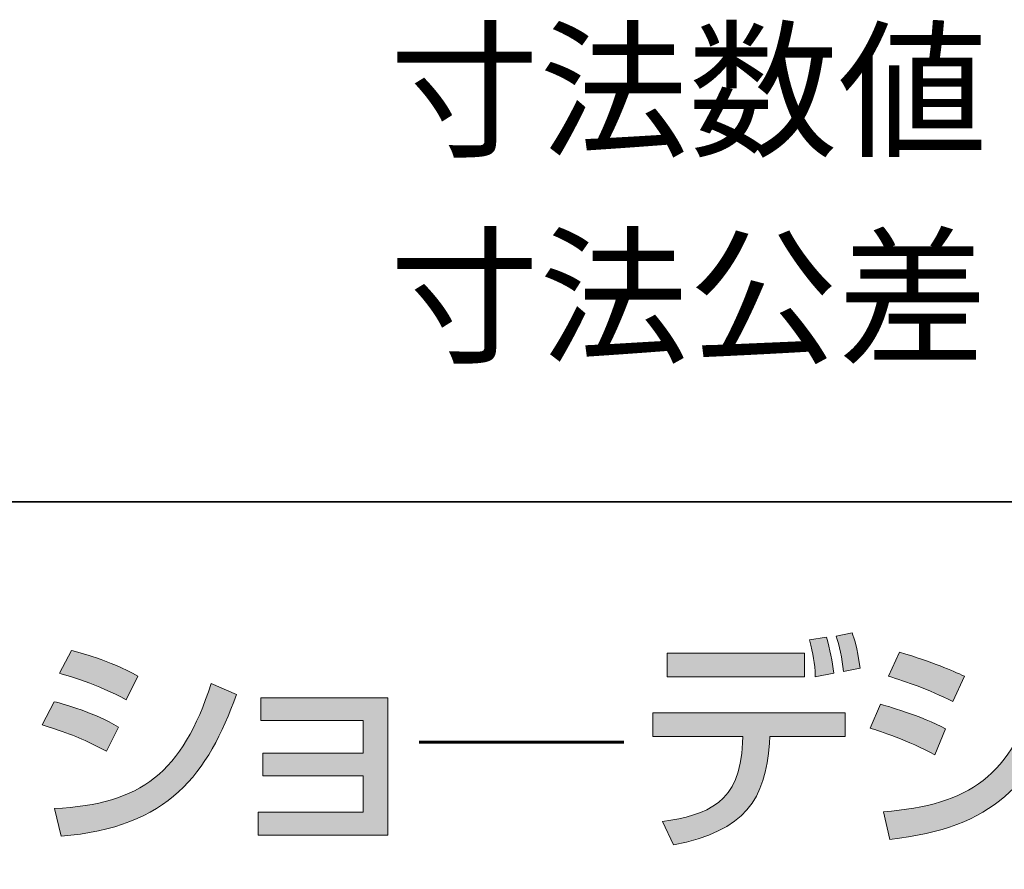
# Model space of a CAD drawing. Units: inches. Extents: x 12 to 404, y -660 to -383.
# Drawn here: x 366 to 386, y -643 to -625 of the extents above; entities that cross this region are included whole.
import ezdxf

# ---------------------------------------------------------------- set-up
doc = ezdxf.new("R2010")
doc.units = ezdxf.units.IN
doc.header["$MEASUREMENT"] = 0
doc.layers.add('_U+30EC_U+30A4_U+30E4_U+30FC 1', color=7, linetype='Continuous')

msp = doc.modelspace()

# ---------------------------------------------------------------- hatches: boundary and pattern name
at = {"layer": '_U+30EC_U+30A4_U+30E4_U+30FC 1'}
h = msp.add_hatch(color=29, dxfattribs=at)
h.dxf.hatch_style = 2
edge = h.paths.add_edge_path()
edge.add_spline(control_points=[(383.236, -639.299), (383.236, -639.299), (383.236, -639.786), (383.236, -639.786), (383.236, -639.786), (381.689, -639.786), (381.689, -639.786), (381.689, -639.786), (381.68, -639.923), (381.68, -639.923), (381.599, -641.068), (381.188, -641.724), (379.712, -642.012), (379.712, -642.012), (379.486, -641.53), (379.486, -641.53), (380.403, -641.403), (381.084, -641.148), (381.127, -639.918), (381.127, -639.918), (381.131, -639.786), (381.131, -639.786), (381.131, -639.786), (379.287, -639.786), (379.287, -639.786), (379.287, -639.786), (379.287, -639.299), (379.287, -639.299), (379.287, -639.299), (383.236, -639.299), (383.236, -639.299)], knot_values=[0, 0, 0, 0, 1, 1, 1, 2, 2, 2, 3, 3, 3, 4, 4, 4, 5, 5, 5, 6, 6, 6, 7, 7, 7, 8, 8, 8, 9, 9, 9, 10, 10, 10, 10], degree=3, periodic=1)
h.paths.add_polyline_path([(382.399, -638.562), (379.584, -638.562), (379.584, -638.079), (382.399, -638.079)])
edge = h.paths.add_edge_path()
edge.add_spline(control_points=[(382.621, -638.562), (382.611, -638.259), (382.578, -638.112), (382.502, -637.8), (382.502, -637.8), (382.848, -637.747), (382.848, -637.747), (382.924, -638.004), (382.971, -638.235), (382.999, -638.49), (382.999, -638.49), (382.621, -638.562), (382.621, -638.562)], knot_values=[0, 0, 0, 0, 1, 1, 1, 2, 2, 2, 3, 3, 3, 4, 4, 4, 4], degree=3, periodic=1)
edge = h.paths.add_edge_path()
edge.add_spline(control_points=[(383.198, -638.452), (383.174, -638.188), (383.108, -637.904), (383.051, -637.725), (383.051, -637.725), (383.377, -637.658), (383.377, -637.658), (383.42, -637.785), (383.472, -637.937), (383.542, -638.381), (383.542, -638.381), (383.198, -638.452), (383.198, -638.452)], knot_values=[0, 0, 0, 0, 1, 1, 1, 2, 2, 2, 3, 3, 3, 4, 4, 4, 4], degree=3, periodic=1)
h = msp.add_hatch(color=29, dxfattribs=at)
h.dxf.hatch_style = 2
edge = h.paths.add_edge_path()
edge.add_spline(control_points=[(385.072, -640.164), (384.52, -639.861), (383.947, -639.677), (383.748, -639.616), (383.748, -639.616), (383.961, -639.124), (383.961, -639.124), (384.032, -639.143), (384.812, -639.365), (385.295, -639.63), (385.295, -639.63), (385.072, -640.164), (385.072, -640.164)], knot_values=[0, 0, 0, 0, 1, 1, 1, 2, 2, 2, 3, 3, 3, 4, 4, 4, 4], degree=3, periodic=1)
edge = h.paths.add_edge_path()
edge.add_spline(control_points=[(384.017, -641.332), (385.805, -641.185), (386.618, -640.618), (387.224, -638.76), (387.224, -638.76), (387.734, -638.987), (387.734, -638.987), (387.101, -640.76), (386.292, -641.662), (384.15, -641.899), (384.15, -641.899), (384.017, -641.332), (384.017, -641.332)], knot_values=[0, 0, 0, 0, 1, 1, 1, 2, 2, 2, 3, 3, 3, 4, 4, 4, 4], degree=3, periodic=1)
edge = h.paths.add_edge_path()
edge.add_spline(control_points=[(385.441, -639.067), (384.94, -638.817), (384.491, -638.66), (384.122, -638.551), (384.122, -638.551), (384.349, -638.055), (384.349, -638.055), (385.062, -638.267), (385.417, -638.429), (385.682, -638.551), (385.682, -638.551), (385.441, -639.067), (385.441, -639.067)], knot_values=[0, 0, 0, 0, 1, 1, 1, 2, 2, 2, 3, 3, 3, 4, 4, 4, 4], degree=3, periodic=1)
edge = h.paths.add_edge_path()
edge.add_spline(control_points=[(386.878, -638.6), (386.812, -638.278), (386.751, -638.088), (386.656, -637.838), (386.656, -637.838), (387.044, -637.753), (387.044, -637.753), (387.162, -638.037), (387.205, -638.159), (387.285, -638.504), (387.285, -638.504), (386.878, -638.6), (386.878, -638.6)], knot_values=[0, 0, 0, 0, 1, 1, 1, 2, 2, 2, 3, 3, 3, 4, 4, 4, 4], degree=3, periodic=1)
edge = h.paths.add_edge_path()
edge.add_spline(control_points=[(387.568, -638.5), (387.46, -638.075), (387.371, -637.88), (387.322, -637.776), (387.322, -637.776), (387.706, -637.691), (387.706, -637.691), (387.838, -637.966), (387.929, -638.278), (387.961, -638.391), (387.961, -638.391), (387.568, -638.5), (387.568, -638.5)], knot_values=[0, 0, 0, 0, 1, 1, 1, 2, 2, 2, 3, 3, 3, 4, 4, 4, 4], degree=3, periodic=1)
h = msp.add_hatch(color=29, dxfattribs=at)
h.dxf.hatch_style = 2
edge = h.paths.add_edge_path()
edge.add_spline(control_points=[(368.079, -640.088), (367.459, -639.781), (367.446, -639.772), (366.755, -639.549), (366.755, -639.549), (367.001, -639.072), (367.001, -639.072), (367.229, -639.129), (367.814, -639.294), (368.324, -639.592), (368.324, -639.592), (368.079, -640.088), (368.079, -640.088)], knot_values=[0, 0, 0, 0, 1, 1, 1, 2, 2, 2, 3, 3, 3, 4, 4, 4, 4], degree=3, periodic=1)
edge = h.paths.add_edge_path()
edge.add_spline(control_points=[(367.01, -641.266), (368.793, -641.175), (369.625, -640.538), (370.226, -638.698), (370.226, -638.698), (370.741, -638.925), (370.741, -638.925), (370.164, -640.543), (369.356, -641.657), (367.143, -641.833), (367.143, -641.833), (367.01, -641.266), (367.01, -641.266)], knot_values=[0, 0, 0, 0, 1, 1, 1, 2, 2, 2, 3, 3, 3, 4, 4, 4, 4], degree=3, periodic=1)
edge = h.paths.add_edge_path()
edge.add_spline(control_points=[(368.481, -639.034), (367.904, -638.712), (367.261, -638.533), (367.11, -638.49), (367.11, -638.49), (367.356, -638.022), (367.356, -638.022), (367.516, -638.064), (368.122, -638.211), (368.722, -638.547), (368.722, -638.547), (368.481, -639.034), (368.481, -639.034)], knot_values=[0, 0, 0, 0, 1, 1, 1, 2, 2, 2, 3, 3, 3, 4, 4, 4, 4], degree=3, periodic=1)
h = msp.add_hatch(color=29, dxfattribs=at)
h.dxf.hatch_style = 2
h.paths.add_polyline_path([(373.85, -638.991), (373.85, -641.809), (371.188, -641.809), (371.188, -641.336), (373.344, -641.336), (373.344, -640.594), (371.282, -640.594), (371.282, -640.126), (373.344, -640.126), (373.344, -639.455), (371.244, -639.455), (371.244, -638.991)])

# ---------------------------------------------------------------- linework, layer by layer
at = {"layer": '_U+30EC_U+30A4_U+30E4_U+30FC 1', "color": 29, "lineweight": 35}
msp.add_lwpolyline([(14.318, -659.95), (14.318, -634.973), (404.208, -634.973)], dxfattribs=at)
at = {"layer": '_U+30EC_U+30A4_U+30E4_U+30FC 1', "lineweight": 0}
for points in [[(382.399, -638.562), (379.584, -638.562), (379.584, -638.079), (382.399, -638.079), (382.399, -638.562)], [(373.85, -638.991), (373.85, -641.809), (371.188, -641.809), (371.188, -641.336), (373.344, -641.336), (373.344, -640.594), (371.282, -640.594), (371.282, -640.126), (373.344, -640.126), (373.344, -639.455), (371.244, -639.455), (371.244, -638.991), (373.85, -638.991)]]:
    msp.add_lwpolyline(points, dxfattribs=at)
at = {"layer": '_U+30EC_U+30A4_U+30E4_U+30FC 1', "color": 29, "lineweight": 60}
msp.add_lwpolyline([(374.495, -639.906), (378.694, -639.906)], dxfattribs=at)
at = {"layer": '_U+30EC_U+30A4_U+30E4_U+30FC 1', "lineweight": 0}
for points, knots in [([(383.198, -638.452), (383.174, -638.188), (383.108, -637.904), (383.051, -637.725), (383.051, -637.725), (383.377, -637.658), (383.377, -637.658), (383.42, -637.785), (383.472, -637.937), (383.542, -638.381), (383.542, -638.381), (383.198, -638.452), (383.198, -638.452)], [0, 0, 0, 0, 1, 1, 1, 2, 2, 2, 3, 3, 3, 4, 4, 4, 4]), ([(382.621, -638.562), (382.611, -638.259), (382.578, -638.112), (382.502, -637.8), (382.502, -637.8), (382.848, -637.747), (382.848, -637.747), (382.924, -638.004), (382.971, -638.235), (382.999, -638.49), (382.999, -638.49), (382.621, -638.562), (382.621, -638.562)], [0, 0, 0, 0, 1, 1, 1, 2, 2, 2, 3, 3, 3, 4, 4, 4, 4]), ([(368.481, -639.034), (367.904, -638.712), (367.261, -638.533), (367.11, -638.49), (367.11, -638.49), (367.356, -638.022), (367.356, -638.022), (367.516, -638.064), (368.122, -638.211), (368.722, -638.547), (368.722, -638.547), (368.481, -639.034), (368.481, -639.034)], [0, 0, 0, 0, 1, 1, 1, 2, 2, 2, 3, 3, 3, 4, 4, 4, 4]), ([(385.441, -639.067), (384.94, -638.817), (384.491, -638.66), (384.122, -638.551), (384.122, -638.551), (384.349, -638.055), (384.349, -638.055), (385.062, -638.267), (385.417, -638.429), (385.682, -638.551), (385.682, -638.551), (385.441, -639.067), (385.441, -639.067)], [0, 0, 0, 0, 1, 1, 1, 2, 2, 2, 3, 3, 3, 4, 4, 4, 4]), ([(367.01, -641.266), (368.793, -641.175), (369.625, -640.538), (370.226, -638.698), (370.226, -638.698), (370.741, -638.925), (370.741, -638.925), (370.164, -640.543), (369.356, -641.657), (367.143, -641.833), (367.143, -641.833), (367.01, -641.266), (367.01, -641.266)], [0, 0, 0, 0, 1, 1, 1, 2, 2, 2, 3, 3, 3, 4, 4, 4, 4]), ([(384.017, -641.332), (385.805, -641.185), (386.618, -640.618), (387.224, -638.76), (387.224, -638.76), (387.734, -638.987), (387.734, -638.987), (387.101, -640.76), (386.292, -641.662), (384.15, -641.899), (384.15, -641.899), (384.017, -641.332), (384.017, -641.332)], [0, 0, 0, 0, 1, 1, 1, 2, 2, 2, 3, 3, 3, 4, 4, 4, 4]), ([(368.079, -640.088), (367.459, -639.781), (367.446, -639.772), (366.755, -639.549), (366.755, -639.549), (367.001, -639.072), (367.001, -639.072), (367.229, -639.129), (367.814, -639.294), (368.324, -639.592), (368.324, -639.592), (368.079, -640.088), (368.079, -640.088)], [0, 0, 0, 0, 1, 1, 1, 2, 2, 2, 3, 3, 3, 4, 4, 4, 4]), ([(385.072, -640.164), (384.52, -639.861), (383.947, -639.677), (383.748, -639.616), (383.748, -639.616), (383.961, -639.124), (383.961, -639.124), (384.032, -639.143), (384.812, -639.365), (385.295, -639.63), (385.295, -639.63), (385.072, -640.164), (385.072, -640.164)], [0, 0, 0, 0, 1, 1, 1, 2, 2, 2, 3, 3, 3, 4, 4, 4, 4]), ([(383.236, -639.299), (383.236, -639.299), (383.236, -639.786), (383.236, -639.786), (383.236, -639.786), (381.689, -639.786), (381.689, -639.786), (381.689, -639.786), (381.68, -639.923), (381.68, -639.923), (381.599, -641.068), (381.188, -641.724), (379.712, -642.012), (379.712, -642.012), (379.486, -641.53), (379.486, -641.53), (380.403, -641.403), (381.084, -641.148), (381.127, -639.918), (381.127, -639.918), (381.131, -639.786), (381.131, -639.786), (381.131, -639.786), (379.287, -639.786), (379.287, -639.786), (379.287, -639.786), (379.287, -639.299), (379.287, -639.299), (379.287, -639.299), (383.236, -639.299), (383.236, -639.299)], [0, 0, 0, 0, 1, 1, 1, 2, 2, 2, 3, 3, 3, 4, 4, 4, 5, 5, 5, 6, 6, 6, 7, 7, 7, 8, 8, 8, 9, 9, 9, 10, 10, 10, 10])]:
    msp.add_open_spline(points, degree=3, knots=knots, dxfattribs=at)

# ---------------------------------------------------------------- texts
at = {"layer": '_U+30EC_U+30A4_U+30E4_U+30FC 1', "color": 29, "char_height": 2.2479, "attachment_point": 7}
for s, insert in [('\\fMS Gothic|b0|i0|c0|p34;\\W1;寸法数値', (373.887, -627.654)), ('\\fMS Gothic|b0|i0|c0|p34;\\W1;寸法公差', (373.887, -631.886))]:
    msp.add_mtext(s, dxfattribs=dict(at, insert=insert))

doc.saveas('drawing.dxf')
